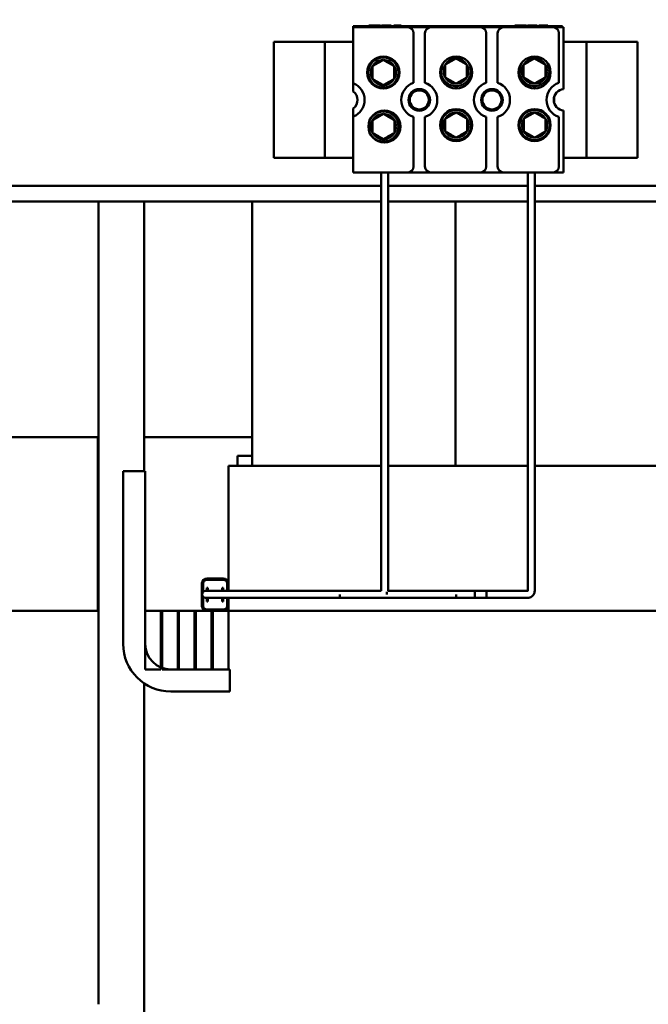
# Model space of a CAD drawing. Units: inches. Extents: x 3 to 118, y 1 to 92.
# Drawn here: x 87 to 92, y 56 to 65 of the extents above; entities that cross this region are included whole.
import ezdxf

# ---------------------------------------------------------------- set-up
doc = ezdxf.new("R2010")
doc.units = ezdxf.units.IN
doc.header["$LTSCALE"] = 5.5
doc.header["$MEASUREMENT"] = 0
doc.layers.add('Dimension (ANSI)', color=7, linetype='Continuous', lineweight=25)
doc.layers.add('Visible (ANSI)', color=7, linetype='Continuous', lineweight=50)
doc.styles.add('Note Text (ANSI)', font='tahoma.ttf')
doc.dimstyles.new('Default (ANSI)', dxfattribs={"dimscale": 5.5, "dimtxt": 0.14, "dimasz": 0.098425, "dimexe": 0.125, "dimexo": 0.0625, "dimgap": 0.031496, "dimtad": 0, "dimtih": 1, "dimtoh": 1, "dimdec": 1, "dimrnd": 1e-08, "dimzin": 0, "dimdsep": 46, "dimtxsty": 'Note Text (ANSI)', "dimcen": 0.09, "dimdle": 0.393701, "dimclrd": 256, "dimclre": 256, "dimclrt": 256, "dimadec": 0, "dimazin": 1, "dimtfac": 0.857143, "dimtofl": 0, "dimtmove": 0, "dimatfit": 3, "dimfxl": 1, "dimtolj": 1, "dimtzin": 4, "dimlwd": -1, "dimlwe": -1, "dimarcsym": 0})

# ---------------------------------------------------------------- blocks, each defined once
blk = doc.blocks.new('*D35')
at = {"layer": 'Defpoints', "color": 0, "transparency": 16777216}
for p in [(85.7244, 69.6686), (85.7264, 15.1666), (100.8974, 15.1666)]:
    blk.add_point(p, dxfattribs=at)
at = {"layer": 'Dimension (ANSI)', "transparency": 16777216}
for p, q in [((86.0681, 69.6686), (101.5849, 69.6686)), ((100.8974, 69.1272), (100.8974, 31.5279)), ((100.8974, 15.7079), (100.8974, 30.3954)), ((86.0701, 15.1666), (101.5849, 15.1666))]:
    blk.add_line(p, q, dxfattribs=at)
for points in [[(100.8072, 69.1272), (100.9877, 69.1272), (100.8974, 69.6686)], [(100.8072, 15.7079), (100.9877, 15.7079), (100.8974, 15.1666)]]:
    blk.add_solid(points, dxfattribs=at)
at = {"layer": 'Dimension (ANSI)', "transparency": 16777216, "insert": (99.9296, 31.3547), "char_height": 0.77, "attachment_point": 1, "style": 'Note Text (ANSI)'}
blk.add_mtext('\\A1;54.5', dxfattribs=at)

msp = doc.modelspace()

# ---------------------------------------------------------------- linework, layer by layer
at = {"layer": 'Visible (ANSI)'}
for p, q in [((89.5924, 64.6652), (91.3924, 64.6652)), ((89.5924, 64.6552), (89.5924, 64.6652)), ((89.5924, 64.6552), (90.0614, 64.6552)), ((89.5924, 64.1743), (89.5924, 64.6552)), ((91.3924, 64.6552), (89.5924, 64.6552)), ((89.7273, 64.6702), (89.7692, 64.6702)), ((89.7273, 64.6702), (89.7273, 64.6652)), ((89.7692, 64.6702), (89.7692, 64.6652)), ((89.7692, 64.6702), (89.7858, 64.6702)), ((89.7858, 64.6702), (89.7858, 64.6652)), ((89.7858, 64.6702), (89.8278, 64.6702)), ((89.8278, 64.6702), (89.8278, 64.6652)), ((89.8343, 64.6702), (89.8753, 64.6702)), ((89.8343, 64.6702), (89.8343, 64.6652)), ((89.8753, 64.6702), (89.9079, 64.6702)), ((89.9079, 64.6702), (89.9192, 64.6702)), ((89.9192, 64.6702), (89.9192, 64.6652)), ((89.9424, 64.6702), (90.0034, 64.6702)), ((89.9424, 64.6702), (89.9424, 64.6652)), ((90.0034, 64.6702), (90.0034, 64.6652)), ((90.2594, 64.6552), (90.6864, 64.6552)), ((90.8844, 64.6552), (91.3114, 64.6552)), ((90.9836, 64.6702), (91.0255, 64.6702)), ((90.9836, 64.6702), (90.9836, 64.6652)), ((91.0255, 64.6702), (91.0421, 64.6702)), ((91.0255, 64.6702), (91.0255, 64.6652)), ((91.0421, 64.6702), (91.0841, 64.6702)), ((91.0421, 64.6702), (91.0421, 64.6652)), ((91.0841, 64.6702), (91.0841, 64.6652)), ((91.0905, 64.6702), (91.1316, 64.6702)), ((91.0905, 64.6702), (91.0905, 64.6652)), ((91.1316, 64.6702), (91.1642, 64.6702)), ((91.1642, 64.6702), (91.1755, 64.6702)), ((91.1755, 64.6702), (91.1755, 64.6652)), ((91.1889, 64.6702), (91.266, 64.6702)), ((91.1889, 64.6702), (91.1889, 64.6652)), ((91.266, 64.6702), (91.266, 64.6652)), ((91.3924, 64.6652), (91.3924, 64.6552)), ((91.3924, 64.6552), (91.4024, 64.6552)), ((91.4024, 64.6552), (91.4024, 64.1229)), ((89.2879, 64.5302), (88.9079, 64.5302)), ((88.9079, 64.5302), (88.9079, 63.5302)), ((89.3479, 64.5302), (89.2879, 64.5302)), ((89.3479, 63.5302), (89.3479, 64.5302)), ((89.4679, 64.5302), (89.3479, 64.5302)), ((89.4679, 64.5302), (89.5924, 64.5302)), ((90.1114, 64.1772), (90.1114, 64.6052)), ((90.2094, 64.6052), (90.2094, 64.1772)), ((90.7364, 64.1772), (90.7364, 64.6052)), ((90.8344, 64.6052), (90.8344, 64.1772)), ((91.3614, 64.1772), (91.3614, 64.6052)), ((91.4024, 64.5302), (91.4779, 64.5302)), ((91.5979, 64.5302), (91.4779, 64.5302)), ((91.5979, 64.5302), (91.6579, 64.5302)), ((91.5979, 64.5302), (91.5979, 63.5302)), ((91.6579, 64.5302), (92.0379, 64.5302)), ((92.0379, 63.5302), (92.0379, 64.5302)), ((89.5924, 64.1037), (89.5924, 64.1743)), ((91.3197, 64.0507), (91.3197, 64.0097)), ((89.5924, 63.8861), (89.5924, 63.9567)), ((91.4024, 63.9375), (91.4024, 63.4052)), ((89.5924, 63.4052), (89.5924, 63.8861)), ((90.1114, 63.4552), (90.1114, 63.8831)), ((90.2094, 63.8831), (90.2094, 63.4552)), ((90.7364, 63.4552), (90.7364, 63.8831)), ((90.8344, 63.8831), (90.8344, 63.4552)), ((91.3614, 63.4552), (91.3614, 63.8831)), ((89.2879, 63.5302), (88.9079, 63.5302)), ((89.3479, 63.5302), (89.2879, 63.5302)), ((89.3479, 63.5302), (89.4679, 63.5302)), ((89.5924, 63.5302), (89.4679, 63.5302)), ((91.4779, 63.5302), (91.4024, 63.5302)), ((91.4779, 63.5302), (91.5979, 63.5302)), ((91.5979, 63.5302), (91.6579, 63.5302)), ((91.6579, 63.5302), (92.0379, 63.5302)), ((90.0614, 63.4052), (89.5924, 63.4052)), ((89.8312, 59.8023), (89.8312, 63.4052)), ((89.8912, 59.8023), (89.8912, 63.4052)), ((90.2594, 63.4052), (90.0614, 63.4052)), ((90.6864, 63.4052), (90.2594, 63.4052)), ((90.8844, 63.4052), (90.6864, 63.4052)), ((91.3114, 63.4052), (90.8844, 63.4052)), ((91.0931, 59.8023), (91.0931, 63.4052)), ((91.1531, 59.8023), (91.1531, 63.4052)), ((91.4024, 63.4052), (91.3114, 63.4052)), ((89.8312, 63.2892), (82.0029, 63.2892)), ((91.0931, 63.2892), (89.8912, 63.2892)), ((97.3804, 63.2892), (91.1531, 63.2892)), ((89.8312, 63.1552), (82.0029, 63.1552)), ((87.4019, 63.1552), (87.4019, 56.2418)), ((87.7939, 63.1552), (87.7939, 60.8318)), ((88.7229, 63.1552), (88.7229, 60.8802)), ((91.0931, 63.1552), (89.8912, 63.1552)), ((90.4729, 63.1552), (90.4729, 60.8802)), ((90.4729, 63.1552), (90.4729, 60.8802)), ((98.9429, 63.1552), (91.1531, 63.1552)), ((87.4019, 61.1252), (86.4729, 61.1252)), ((87.3941, 59.6302), (87.3941, 61.1252)), ((88.7229, 61.1252), (87.7939, 61.1252)), ((88.5979, 60.9652), (88.7229, 60.9652)), ((88.5979, 60.8802), (88.5979, 60.9652)), ((88.519, 60.8802), (88.5179, 60.8802)), ((88.5179, 59.8023), (88.5179, 60.8802)), ((88.519, 60.8802), (88.644, 60.8802)), ((88.7229, 60.8802), (88.644, 60.8802)), ((88.7229, 60.8802), (89.8312, 60.8802)), ((89.8912, 60.8802), (91.0931, 60.8802)), ((91.1531, 60.8802), (92.2229, 60.8802)), ((87.6129, 59.3455), (87.6129, 60.8318)), ((87.6129, 60.8318), (87.8029, 60.8318)), ((87.8029, 60.8318), (87.8029, 59.3455)), ((88.2909, 59.6712), (88.2909, 59.8672)), ((88.3009, 59.7936), (88.3009, 59.8672)), ((88.3019, 59.7946), (88.3019, 59.8672)), ((88.3319, 59.9082), (88.4769, 59.9082)), ((88.3319, 59.8982), (88.4769, 59.8982)), ((88.3319, 59.8972), (88.4769, 59.8972)), ((88.5069, 59.8672), (88.5069, 59.8023)), ((88.5079, 59.8672), (88.5079, 59.8023)), ((88.3519, 59.8022), (88.3219, 59.8022)), ((88.3319, 59.8022), (88.3319, 59.8277)), ((88.3419, 59.8277), (88.3319, 59.8277)), ((88.3419, 59.8277), (88.3419, 59.8022)), ((88.3519, 59.8022), (88.5014, 59.8022)), ((88.4739, 59.8277), (88.4639, 59.8277)), ((88.4639, 59.8022), (88.4639, 59.8277)), ((88.4739, 59.8277), (88.4739, 59.8022)), ((88.5139, 59.8023), (88.4839, 59.8023)), ((88.5139, 59.8023), (89.8312, 59.8023)), ((89.8825, 59.7947), (89.8825, 59.7722)), ((89.8911, 59.8023), (90.6389, 59.8023)), ((90.7389, 59.8023), (89.8911, 59.8023)), ((90.6389, 59.7423), (90.6389, 59.8023)), ((90.7389, 59.8023), (90.7389, 59.7423)), ((90.7389, 59.8023), (91.0931, 59.8023)), ((90.7389, 59.7423), (90.7389, 59.8023)), ((88.3009, 59.6712), (88.3009, 59.7508)), ((88.3019, 59.6712), (88.3019, 59.7498)), ((88.3219, 59.7422), (88.3519, 59.7422)), ((88.3319, 59.7407), (88.3319, 59.7422)), ((88.3319, 59.7107), (88.3319, 59.7407)), ((88.3319, 59.7107), (88.3419, 59.7107)), ((88.3419, 59.7422), (88.3419, 59.7407)), ((88.3419, 59.7407), (88.3419, 59.7107)), ((88.3519, 59.7422), (90.4769, 59.7422)), ((88.4639, 59.7407), (88.4639, 59.7422)), ((88.4639, 59.7107), (88.4639, 59.7407)), ((88.4639, 59.7107), (88.4739, 59.7107)), ((88.4739, 59.7422), (88.4739, 59.7407)), ((88.4739, 59.7407), (88.4739, 59.7107)), ((88.5069, 59.7422), (88.5069, 59.6712)), ((88.5079, 59.7422), (88.5079, 59.6712)), ((88.5179, 59.6302), (88.5179, 59.7422)), ((89.4769, 59.7722), (89.4769, 59.7422)), ((89.4769, 59.7422), (89.8312, 59.7422)), ((90.4769, 59.7422), (90.4769, 59.7722)), ((90.4769, 59.7423), (90.6389, 59.7423)), ((90.7389, 59.7423), (90.4769, 59.7423)), ((90.7389, 59.7423), (91.0931, 59.7423)), ((87.2867, 59.6302), (86.4729, 59.6302)), ((87.2867, 59.6302), (87.4019, 59.6302)), ((87.9379, 59.6302), (87.8029, 59.6302)), ((87.8029, 59.6302), (87.8029, 59.1252)), ((87.9479, 59.6302), (87.9379, 59.6302)), ((87.9379, 59.1252), (87.9379, 59.6302)), ((87.9479, 59.6302), (87.9479, 59.1252)), ((88.0829, 59.6302), (87.9479, 59.6302)), ((88.0929, 59.6302), (88.0829, 59.6302)), ((88.0829, 59.1252), (88.0829, 59.6302)), ((88.0929, 59.6302), (88.0929, 59.1252)), ((88.2279, 59.6302), (88.0929, 59.6302)), ((88.2379, 59.6302), (88.2279, 59.6302)), ((88.2279, 59.1252), (88.2279, 59.6302)), ((88.2379, 59.6302), (88.2379, 59.1252)), ((88.3729, 59.6302), (88.2379, 59.6302)), ((88.4769, 59.6412), (88.3319, 59.6412)), ((88.4769, 59.6402), (88.3319, 59.6402)), ((88.3829, 59.6302), (88.3729, 59.6302)), ((88.3729, 59.1252), (88.3729, 59.6302)), ((88.3829, 59.6302), (88.3829, 59.1252)), ((88.5179, 59.6302), (88.3829, 59.6302)), ((88.7229, 59.6302), (88.5179, 59.6302)), ((88.5179, 59.1252), (88.5179, 59.6302)), ((88.7229, 59.6302), (92.2229, 59.6302)), ((87.8029, 59.1252), (87.9379, 59.1252)), ((87.9479, 59.1252), (88.0829, 59.1252)), ((88.0232, 59.1252), (88.5318, 59.1252)), ((88.0929, 59.1252), (88.2279, 59.1252)), ((88.2379, 59.1252), (88.3729, 59.1252)), ((88.3829, 59.1252), (88.5179, 59.1252)), ((88.5318, 59.1252), (88.5318, 58.9352)), ((87.7939, 59.0053), (87.7939, 55.5552)), ((88.5318, 58.9352), (88.0232, 58.9352))]:
    msp.add_line(p, q, dxfattribs=at)
for centre, radius in [((89.851, 64.2656), 0.138), ((89.851, 64.2656), 0.13), ((90.4774, 64.2656), 0.138), ((91.1524, 64.2656), 0.138), ((90.1604, 64.0302), 0.093), ((90.1604, 64.0302), 0.082), ((90.7854, 64.0302), 0.093), ((90.7854, 64.0302), 0.082), ((89.8603, 63.8008), 0.138), ((89.8523, 63.8006), 0.13), ((90.4774, 63.8134), 0.138), ((90.4774, 63.8134), 0.13), ((91.1524, 63.8134), 0.138), ((91.1524, 63.8134), 0.13)]:
    msp.add_circle(centre, radius, dxfattribs=at)
for centre, radius, start, end in [((90.0614, 64.6052), 0.05, 0, 90), ((90.2594, 64.6052), 0.05, 90, 180), ((90.6864, 64.6052), 0.05, 0, 90), ((90.8844, 64.6052), 0.05, 90, 180), ((91.3114, 64.6052), 0.05, 0, 90), ((89.851, 64.2656), 0.1083, 90, 150), ((89.851, 64.2656), 0.1083, 30, 90), ((90.4761, 64.2784), 0.13, 149.53909, 42.01415), ((90.4761, 64.2784), 0.1083, 90, 150), ((90.4761, 64.2784), 0.1083, 30, 90), ((91.1511, 64.2784), 0.13, 149.53909, 42.01415), ((91.1511, 64.2784), 0.1083, 90, 150), ((91.1511, 64.2784), 0.1083, 30, 90), ((89.851, 64.2656), 0.1083, 150, 210), ((89.851, 64.2656), 0.1083, 330, 30), ((90.4761, 64.2784), 0.1083, 150, 210), ((90.4761, 64.2784), 0.1083, 330, 30), ((91.1511, 64.2784), 0.1083, 150, 210), ((91.1511, 64.2784), 0.1083, 330, 30), ((89.851, 64.2656), 0.1083, 210, 270), ((89.851, 64.2656), 0.1083, 270, 330), ((90.4761, 64.2784), 0.1083, 210, 270), ((90.4761, 64.2784), 0.1083, 270, 330), ((91.1511, 64.2784), 0.1083, 210, 270), ((91.1511, 64.2784), 0.1083, 270, 330), ((89.5354, 64.0302), 0.155, 291.57642, 68.42358), ((89.5354, 64.0302), 0.093, 307.79972, 52.20028), ((90.1604, 64.0302), 0.155, 108.42899, 251.57101), ((90.1604, 64.0302), 0.155, 288.42899, 71.57101), ((90.7854, 64.0302), 0.155, 108.42899, 251.57101), ((90.7854, 64.0302), 0.155, 288.42899, 71.57101), ((91.4104, 64.0302), 0.155, 108.42899, 251.57101), ((91.4104, 64.0302), 0.093, 94.93477, 265.06523), ((89.8523, 63.8006), 0.1083, 150, 210), ((89.8523, 63.8006), 0.1083, 90, 150), ((89.8523, 63.8006), 0.1083, 30, 90), ((89.8523, 63.8006), 0.1083, 330, 30), ((90.4774, 63.8134), 0.1083, 150, 210), ((90.4774, 63.8134), 0.1083, 90, 150), ((90.4774, 63.8134), 0.1083, 30, 90), ((90.4774, 63.8134), 0.1083, 330, 30), ((91.1524, 63.8134), 0.1083, 150, 210), ((91.1524, 63.8134), 0.1083, 90, 150), ((91.1524, 63.8134), 0.1083, 30, 90), ((91.1524, 63.8134), 0.1083, 330, 30), ((89.8523, 63.8006), 0.1083, 210, 270), ((89.8523, 63.8006), 0.1083, 270, 330), ((90.4774, 63.8134), 0.1083, 210, 270), ((90.4774, 63.8134), 0.1083, 270, 330), ((91.1524, 63.8134), 0.1083, 210, 270), ((91.1524, 63.8134), 0.1083, 270, 330), ((90.0614, 63.4552), 0.05, 270, 0), ((90.2594, 63.4552), 0.05, 180, 270), ((90.6864, 63.4552), 0.05, 270, 0), ((90.8844, 63.4552), 0.05, 180, 270), ((91.3114, 63.4552), 0.05, 270, 0), ((88.3319, 59.8672), 0.041, 90, 180), ((88.3319, 59.8672), 0.031, 90, 180), ((88.3319, 59.8672), 0.03, 90, 180), ((88.4769, 59.8672), 0.041, 0, 90), ((88.4769, 59.8672), 0.031, 0, 90), ((88.4769, 59.8672), 0.03, 0, 90), ((88.3219, 59.7722), 0.03, 90, 270), ((88.4839, 59.7723), 0.03, 90, 94.75972), ((88.3319, 59.6712), 0.041, 180, 270), ((88.3319, 59.6712), 0.031, 180, 270), ((88.3319, 59.6712), 0.03, 180, 270), ((88.4769, 59.6712), 0.031, 270, 0), ((88.4769, 59.6712), 0.041, 270, 0), ((88.4769, 59.6712), 0.03, 270, 0), ((88.0232, 59.3455), 0.4103, 180, 270), ((88.0232, 59.3455), 0.2203, 180, 270)]:
    msp.add_arc(centre, radius, start, end, dxfattribs=at)
for points in [[(89.851, 64.3739), (89.8041, 64.3468), (89.7572, 64.3198)], [(89.9447, 64.3198), (89.8979, 64.3468), (89.851, 64.3739)], [(90.4761, 64.3867), (90.4292, 64.3596), (90.3823, 64.3326)], [(90.5698, 64.3326), (90.523, 64.3596), (90.4761, 64.3867)], [(91.1511, 64.3867), (91.1042, 64.3596), (91.0573, 64.3326)], [(91.2448, 64.3326), (91.198, 64.3596), (91.1511, 64.3867)], [(89.7572, 64.2115), (89.7572, 64.2656), (89.7572, 64.3198)], [(89.9447, 64.2115), (89.9447, 64.2656), (89.9447, 64.3198)], [(90.3823, 64.2243), (90.3823, 64.2784), (90.3823, 64.3326)], [(90.5698, 64.2243), (90.5698, 64.2784), (90.5698, 64.3326)], [(91.0573, 64.2243), (91.0573, 64.2784), (91.0573, 64.3326)], [(91.2448, 64.2243), (91.2448, 64.2784), (91.2448, 64.3326)], [(89.7572, 64.2115), (89.8041, 64.1844), (89.851, 64.1574)], [(89.851, 64.1574), (89.8979, 64.1844), (89.9447, 64.2115)], [(90.3823, 64.2243), (90.4292, 64.1973), (90.4761, 64.1702)], [(90.4761, 64.1702), (90.523, 64.1973), (90.5698, 64.2243)], [(91.0573, 64.2243), (91.1042, 64.1973), (91.1511, 64.1702)], [(91.1511, 64.1702), (91.198, 64.1973), (91.2448, 64.2243)], [(89.8523, 63.9089), (89.8054, 63.8818), (89.7585, 63.8548)], [(89.7585, 63.7465), (89.7585, 63.8006), (89.7585, 63.8548)], [(89.946, 63.8548), (89.8992, 63.8818), (89.8523, 63.9089)], [(89.946, 63.7465), (89.946, 63.8006), (89.946, 63.8548)], [(90.4774, 63.9217), (90.4305, 63.8946), (90.3836, 63.8676)], [(90.3836, 63.7593), (90.3836, 63.8134), (90.3836, 63.8676)], [(90.5711, 63.8676), (90.5243, 63.8946), (90.4774, 63.9217)], [(90.5711, 63.7593), (90.5711, 63.8134), (90.5711, 63.8676)], [(91.1524, 63.9217), (91.1055, 63.8946), (91.0586, 63.8676)], [(91.0586, 63.7593), (91.0586, 63.8134), (91.0586, 63.8676)], [(91.2461, 63.8676), (91.1993, 63.8946), (91.1524, 63.9217)], [(91.2461, 63.7593), (91.2461, 63.8134), (91.2461, 63.8676)], [(89.7585, 63.7465), (89.8054, 63.7194), (89.8523, 63.6924)], [(89.8523, 63.6924), (89.8992, 63.7194), (89.946, 63.7465)], [(90.3836, 63.7593), (90.4305, 63.7323), (90.4774, 63.7052)], [(90.4774, 63.7052), (90.5243, 63.7323), (90.5711, 63.7593)], [(91.0586, 63.7593), (91.1055, 63.7323), (91.1524, 63.7052)], [(91.1524, 63.7052), (91.1993, 63.7323), (91.2461, 63.7593)]]:
    msp.add_rational_spline(points, [1.19489831607, 1.37974972887, 1.19489831607], degree=2, dxfattribs=at)
for points, knots in [([(91.0931, 59.8023), (91.0931, 59.8023), (91.0931, 59.8023), (91.0931, 59.8023), (91.0931, 59.8023), (91.0931, 59.8023), (91.0931, 59.8023), (91.0931, 59.8023), (91.0931, 59.8023), (91.0931, 59.8023), (91.0931, 59.8023), (91.0931, 59.8023)], [4.712389, 4.712389, 4.712389, 4.712389, 4.7472007, 4.7472007, 4.787228, 4.787228, 4.9576242, 4.9576242, 5.2717834, 5.2717834, 5.3279209, 5.3279209, 5.3279209, 5.3279209]), ([(91.0931, 59.7423), (91.0994, 59.7423), (91.1057, 59.7433), (91.1176, 59.7472), (91.1233, 59.7501), (91.1335, 59.7574), (91.138, 59.7619), (91.1454, 59.7721), (91.1482, 59.7778), (91.1521, 59.7897), (91.1531, 59.796), (91.1531, 59.8023)], [4.712389, 4.712389, 4.712389, 4.712389, 5.026548, 5.026548, 5.340708, 5.340708, 5.654867, 5.654867, 5.969026, 5.969026, 6.283185, 6.283185, 6.283185, 6.283185])]:
    msp.add_open_spline(points, degree=3, knots=knots, dxfattribs=at)

# ---------------------------------------------------------------- dimensions: what is measured, and where the dimension line sits
at = {"layer": 'Dimension (ANSI)'}
dim = msp.add_linear_dim(base=(100.8974, 15.1666), p1=(85.7244, 69.6686), p2=(85.7264, 15.1666), angle=90, dimstyle='Default (ANSI)', override={"dimgap": 0.031496, "dimdec": 1, "dimtol": 0, "dimlim": 0, "dimtp": 0, "dimtm": 0, "dimtdec": 2, "dimatfit": 1}, dxfattribs=at)
dim.commit()
dim.dimension.update_dxf_attribs({"geometry": '*D35', "text_midpoint": (100.8974, 30.9616), "dimtype": 160})

doc.saveas('drawing.dxf')
